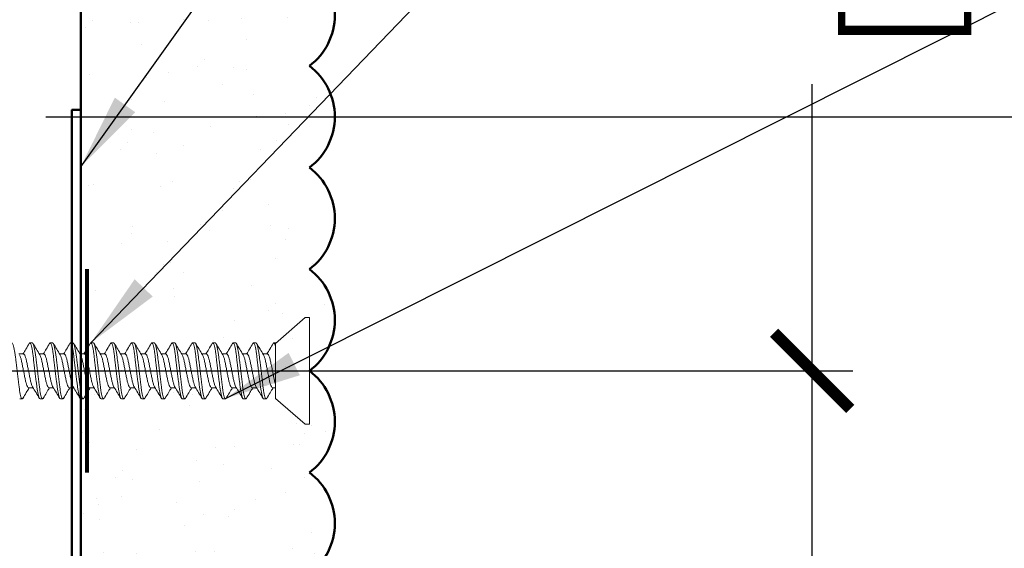
# Model space of a CAD drawing. Units: inches. Extents: x 2 to 154, y -25 to 35.
# Drawn here: x 11 to 13, y 19 to 20 of the extents above; entities that cross this region are included whole.
import ezdxf

# ---------------------------------------------------------------- set-up
doc = ezdxf.new("R2010")
doc.units = ezdxf.units.IN
doc.header["$MEASUREMENT"] = 0
for name, color, linetype, lineweight in [('A-ACRY CHANNEL', 130, 'Continuous', 35), ('A-ACRYTEC PANEL', 80, 'Continuous', 50), ('A-DIMM', 150, 'Continuous', 9), ('A-FRAMING', 220, 'Continuous', 9), ('A-SCREW', 251, 'Continuous', 0)]:
    doc.layers.add(name, color=color, linetype=linetype, lineweight=lineweight)
doc.layers.add('A-NOTES', color=40, linetype='Continuous')
doc.styles.get("Standard").update_dxf_attribs({"font": 'arial.ttf'})
doc.dimstyles.get("Standard").update_dxf_attribs({"dimtxt": 0.25, "dimasz": 0.1875, "dimexe": 0.1, "dimexo": 0.0625, "dimgap": 0.02, "dimtad": 0, "dimdec": 0, "dimlfac": 25.4, "dimzin": 0, "dimdsep": 46, "dimtxsty": 'Standard', "dimblk": 'ARCHTICK', "dimcen": 0.09, "dimadec": 0, "dimazin": 0, "dimtfac": 1, "dimtdec": 4, "dimtofl": 0, "dimtmove": 0, "dimatfit": 3, "dimfxl": 1, "dimtolj": 1, "dimtzin": 0, "dimarcsym": 0})

# ---------------------------------------------------------------- blocks, each defined once
blk = doc.blocks.new('A$C3584')
at = {"layer": 'A-SCREW', "color": 252, "lineweight": 0}
for p, q in [((0.01, 0.262), (0, 0.262)), ((0, 0.131), (0, 0.262)), ((0.083, 0.1985), (0.01, 0.262)), ((0.083, 0.1985), (0.083, 0.0779)), ((0.1063, 0.2), (0.1048, 0.1984)), ((0.1063, 0.2), (0.1125, 0.2)), ((0.1563, 0.2), (0.1547, 0.1983)), ((0.1563, 0.2), (0.1625, 0.2)), ((0.2063, 0.2), (0.2048, 0.1983)), ((0.2063, 0.2), (0.2125, 0.2)), ((0.2563, 0.2), (0.2548, 0.1983)), ((0.2563, 0.2), (0.2625, 0.2)), ((0.3063, 0.2), (0.3049, 0.1984)), ((0.3063, 0.2), (0.3125, 0.2)), ((0.3563, 0.2), (0.3547, 0.1983)), ((0.3563, 0.2), (0.3625, 0.2)), ((0.4063, 0.2), (0.4048, 0.1983)), ((0.4063, 0.2), (0.4125, 0.2)), ((0.4563, 0.2), (0.4547, 0.1983)), ((0.4563, 0.2), (0.4625, 0.2)), ((0.5063, 0.2), (0.5049, 0.1984)), ((0.5063, 0.2), (0.5125, 0.2)), ((0.5563, 0.2), (0.5549, 0.1984)), ((0.5563, 0.2), (0.5625, 0.2)), ((0.6063, 0.2), (0.6047, 0.1983)), ((0.6063, 0.2), (0.6125, 0.2)), ((0.6563, 0.2), (0.6548, 0.1983)), ((0.6563, 0.2), (0.6625, 0.2)), ((0.7063, 0.2), (0.7047, 0.1983)), ((0.7063, 0.2), (0.7125, 0.2)), ((0.0905, 0.1727), (0.083, 0.1727)), ((0.1405, 0.1727), (0.1294, 0.1727)), ((0.1905, 0.1727), (0.1795, 0.1727)), ((0.2405, 0.1727), (0.2295, 0.1727)), ((0.2905, 0.1727), (0.2795, 0.1727)), ((0.3405, 0.1727), (0.3295, 0.1727)), ((0.3905, 0.1727), (0.3795, 0.1727)), ((0.4405, 0.1727), (0.4294, 0.1727)), ((0.4905, 0.1727), (0.4795, 0.1727)), ((0.5405, 0.1727), (0.5295, 0.1727)), ((0.5905, 0.1727), (0.5795, 0.1727)), ((0.6405, 0.1727), (0.6295, 0.1727)), ((0.6905, 0.1727), (0.6795, 0.1727)), ((0, 0), (0, 0.131)), ((0.083, 0.062), (0.083, 0.0727)), ((0.1033, 0.0893), (0.1143, 0.0893)), ((0.1533, 0.0893), (0.1643, 0.0893)), ((0.2033, 0.0893), (0.2143, 0.0893)), ((0.2533, 0.0893), (0.2643, 0.0893)), ((0.3032, 0.0893), (0.3143, 0.0893)), ((0.3532, 0.0893), (0.3643, 0.0893)), ((0.4032, 0.0893), (0.4143, 0.0893)), ((0.4533, 0.0893), (0.4643, 0.0893)), ((0.5033, 0.0893), (0.5143, 0.0893)), ((0.5533, 0.0893), (0.5643, 0.0893)), ((0.6033, 0.0893), (0.6143, 0.0893)), ((0.6533, 0.0893), (0.6643, 0.0893)), ((0.7033, 0.0893), (0.7143, 0.0893)), ((0.01, 0), (0.083, 0.0635)), ((0.0875, 0.062), (0.083, 0.062)), ((0.089, 0.0637), (0.0875, 0.062)), ((0.1375, 0.062), (0.1313, 0.062)), ((0.1389, 0.0636), (0.1375, 0.062)), ((0.1875, 0.062), (0.1813, 0.062)), ((0.1889, 0.0636), (0.1875, 0.062)), ((0.2375, 0.062), (0.2313, 0.062)), ((0.239, 0.0637), (0.2375, 0.062)), ((0.2875, 0.062), (0.2813, 0.062)), ((0.289, 0.0637), (0.2875, 0.062)), ((0.3375, 0.062), (0.3313, 0.062)), ((0.339, 0.0637), (0.3375, 0.062)), ((0.3875, 0.062), (0.3813, 0.062)), ((0.389, 0.0637), (0.3875, 0.062)), ((0.4375, 0.062), (0.4313, 0.062)), ((0.4389, 0.0636), (0.4375, 0.062)), ((0.4875, 0.062), (0.4813, 0.062)), ((0.4889, 0.0636), (0.4875, 0.062)), ((0.5375, 0.062), (0.5313, 0.062)), ((0.539, 0.0637), (0.5375, 0.062)), ((0.5875, 0.062), (0.5813, 0.062)), ((0.589, 0.0637), (0.5875, 0.062)), ((0.6375, 0.062), (0.6313, 0.062)), ((0.639, 0.0637), (0.6375, 0.062)), ((0.6875, 0.062), (0.6813, 0.062)), ((0.689, 0.0637), (0.6875, 0.062)), ((0, 0), (0.01, 0))]:
    blk.add_line(p, q, dxfattribs=at)
for points, knots in [([(0.1049, 0.1988), (0.1021, 0.1941), (0.0969, 0.1854), (0.0917, 0.1767), (0.0893, 0.1727)], [0, 0, 0, 0, 0.537499, 1, 1, 1, 1]), ([(0.1313, 0.062), (0.1303, 0.062), (0.1293, 0.0637), (0.1271, 0.0707), (0.1259, 0.076), (0.1244, 0.0857), (0.1239, 0.0892), (0.1229, 0.0965), (0.1225, 0.1002), (0.121, 0.1125), (0.1199, 0.1218), (0.1176, 0.1402), (0.1165, 0.1495), (0.115, 0.1618), (0.1146, 0.1655), (0.1136, 0.1728), (0.1131, 0.1763), (0.1116, 0.186), (0.1104, 0.1913), (0.1082, 0.1983), (0.1072, 0.2), (0.1063, 0.2)], [0, 0, 0, 0, 0.125, 0.125, 0.25, 0.25, 0.3125, 0.3125, 0.375, 0.375, 0.5, 0.5, 0.625, 0.625, 0.6875, 0.6875, 0.75, 0.75, 0.875, 0.875, 1, 1, 1, 1]), ([(0.1375, 0.062), (0.1366, 0.062), (0.1355, 0.0637), (0.1333, 0.0707), (0.1322, 0.076), (0.1306, 0.0857), (0.1301, 0.0892), (0.1292, 0.0965), (0.1287, 0.1002), (0.1272, 0.1125), (0.1261, 0.1218), (0.1239, 0.1402), (0.1228, 0.1495), (0.1213, 0.1618), (0.1208, 0.1655), (0.1199, 0.1728), (0.1194, 0.1763), (0.1178, 0.186), (0.1167, 0.1913), (0.1145, 0.1983), (0.1134, 0.2), (0.1125, 0.2)], [0, 0, 0, 0, 0.125, 0.125, 0.25, 0.25, 0.3125, 0.3125, 0.375, 0.375, 0.5, 0.5, 0.625, 0.625, 0.6875, 0.6875, 0.75, 0.75, 0.875, 0.875, 1, 1, 1, 1]), ([(0.1305, 0.1709), (0.1278, 0.1755), (0.1222, 0.1848), (0.1167, 0.1941), (0.1139, 0.1988)], [0, 0, 0, 0, 0.498015, 1, 1, 1, 1]), ([(0.1548, 0.1987), (0.152, 0.194), (0.1469, 0.1853), (0.1417, 0.1766), (0.1393, 0.1727)], [0, 0, 0, 0, 0.545721, 1, 1, 1, 1]), ([(0.1813, 0.062), (0.1803, 0.062), (0.1793, 0.0637), (0.1771, 0.0707), (0.1759, 0.076), (0.1744, 0.0857), (0.1739, 0.0892), (0.1729, 0.0965), (0.1725, 0.1002), (0.171, 0.1125), (0.1699, 0.1218), (0.1676, 0.1402), (0.1665, 0.1495), (0.165, 0.1618), (0.1646, 0.1655), (0.1636, 0.1728), (0.1631, 0.1763), (0.1616, 0.186), (0.1604, 0.1913), (0.1582, 0.1983), (0.1572, 0.2), (0.1563, 0.2)], [0, 0, 0, 0, 0.125, 0.125, 0.25, 0.25, 0.3125, 0.3125, 0.375, 0.375, 0.5, 0.5, 0.625, 0.625, 0.6875, 0.6875, 0.75, 0.75, 0.875, 0.875, 1, 1, 1, 1]), ([(0.1875, 0.062), (0.1866, 0.062), (0.1855, 0.0637), (0.1833, 0.0707), (0.1822, 0.076), (0.1806, 0.0857), (0.1801, 0.0892), (0.1792, 0.0965), (0.1787, 0.1002), (0.1772, 0.1125), (0.1761, 0.1218), (0.1739, 0.1402), (0.1728, 0.1495), (0.1713, 0.1618), (0.1708, 0.1655), (0.1699, 0.1728), (0.1694, 0.1763), (0.1678, 0.186), (0.1667, 0.1913), (0.1645, 0.1983), (0.1634, 0.2), (0.1625, 0.2)], [0, 0, 0, 0, 0.125, 0.125, 0.25, 0.25, 0.3125, 0.3125, 0.375, 0.375, 0.5, 0.5, 0.625, 0.625, 0.6875, 0.6875, 0.75, 0.75, 0.875, 0.875, 1, 1, 1, 1]), ([(0.1806, 0.1708), (0.1778, 0.1754), (0.1722, 0.1848), (0.1666, 0.1942), (0.1638, 0.1989)], [0, 0, 0, 0, 0.497213, 1, 1, 1, 1]), ([(0.2048, 0.1987), (0.202, 0.194), (0.1969, 0.1853), (0.1917, 0.1767), (0.1893, 0.1727)], [0, 0, 0, 0, 0.541764, 1, 1, 1, 1]), ([(0.2313, 0.062), (0.2303, 0.062), (0.2293, 0.0637), (0.2271, 0.0707), (0.2259, 0.076), (0.2244, 0.0857), (0.2239, 0.0892), (0.2229, 0.0965), (0.2225, 0.1002), (0.221, 0.1125), (0.2199, 0.1218), (0.2176, 0.1402), (0.2165, 0.1495), (0.215, 0.1618), (0.2146, 0.1655), (0.2136, 0.1728), (0.2131, 0.1763), (0.2116, 0.186), (0.2104, 0.1913), (0.2082, 0.1983), (0.2072, 0.2), (0.2063, 0.2)], [0, 0, 0, 0, 0.125, 0.125, 0.25, 0.25, 0.3125, 0.3125, 0.375, 0.375, 0.5, 0.5, 0.625, 0.625, 0.6875, 0.6875, 0.75, 0.75, 0.875, 0.875, 1, 1, 1, 1]), ([(0.2375, 0.062), (0.2366, 0.062), (0.2355, 0.0637), (0.2333, 0.0707), (0.2322, 0.076), (0.2306, 0.0857), (0.2301, 0.0892), (0.2292, 0.0965), (0.2287, 0.1002), (0.2272, 0.1125), (0.2261, 0.1218), (0.2239, 0.1402), (0.2228, 0.1495), (0.2213, 0.1618), (0.2208, 0.1655), (0.2199, 0.1728), (0.2194, 0.1763), (0.2178, 0.186), (0.2167, 0.1913), (0.2145, 0.1983), (0.2134, 0.2), (0.2125, 0.2)], [0, 0, 0, 0, 0.125, 0.125, 0.25, 0.25, 0.3125, 0.3125, 0.375, 0.375, 0.5, 0.5, 0.625, 0.625, 0.6875, 0.6875, 0.75, 0.75, 0.875, 0.875, 1, 1, 1, 1]), ([(0.2308, 0.1705), (0.2279, 0.1752), (0.2223, 0.1846), (0.2167, 0.1941), (0.2139, 0.1989)], [0, 0, 0, 0, 0.496719, 1, 1, 1, 1]), ([(0.2548, 0.1988), (0.252, 0.194), (0.2469, 0.1853), (0.2417, 0.1767), (0.2393, 0.1727)], [0, 0, 0, 0, 0.5457968, 1, 1, 1, 1]), ([(0.2813, 0.062), (0.2803, 0.062), (0.2793, 0.0637), (0.2771, 0.0707), (0.2759, 0.076), (0.2744, 0.0857), (0.2739, 0.0892), (0.2729, 0.0965), (0.2725, 0.1002), (0.271, 0.1125), (0.2699, 0.1218), (0.2676, 0.1402), (0.2665, 0.1495), (0.265, 0.1618), (0.2646, 0.1655), (0.2636, 0.1728), (0.2631, 0.1763), (0.2616, 0.186), (0.2604, 0.1913), (0.2582, 0.1983), (0.2572, 0.2), (0.2563, 0.2)], [0, 0, 0, 0, 0.125, 0.125, 0.25, 0.25, 0.3125, 0.3125, 0.375, 0.375, 0.5, 0.5, 0.625, 0.625, 0.6875, 0.6875, 0.75, 0.75, 0.875, 0.875, 1, 1, 1, 1]), ([(0.2875, 0.062), (0.2866, 0.062), (0.2855, 0.0637), (0.2833, 0.0707), (0.2822, 0.076), (0.2806, 0.0857), (0.2801, 0.0892), (0.2792, 0.0965), (0.2787, 0.1002), (0.2772, 0.1125), (0.2761, 0.1218), (0.2739, 0.1402), (0.2728, 0.1495), (0.2713, 0.1618), (0.2708, 0.1655), (0.2699, 0.1728), (0.2694, 0.1763), (0.2678, 0.186), (0.2667, 0.1913), (0.2645, 0.1983), (0.2634, 0.2), (0.2625, 0.2)], [0, 0, 0, 0, 0.125, 0.125, 0.25, 0.25, 0.3125, 0.3125, 0.375, 0.375, 0.5, 0.5, 0.625, 0.625, 0.6875, 0.6875, 0.75, 0.75, 0.875, 0.875, 1, 1, 1, 1]), ([(0.2807, 0.1706), (0.2779, 0.1752), (0.2723, 0.1846), (0.2668, 0.194), (0.264, 0.1987)], [0, 0, 0, 0, 0.497406, 1, 1, 1, 1]), ([(0.3049, 0.1989), (0.3021, 0.1942), (0.297, 0.1855), (0.2917, 0.1767), (0.2893, 0.1727)], [0, 0, 0, 0, 0.539836, 1, 1, 1, 1]), ([(0.3313, 0.062), (0.3303, 0.062), (0.3293, 0.0637), (0.3271, 0.0707), (0.3259, 0.076), (0.3244, 0.0857), (0.3239, 0.0892), (0.3229, 0.0965), (0.3225, 0.1002), (0.321, 0.1125), (0.3199, 0.1218), (0.3176, 0.1402), (0.3165, 0.1495), (0.315, 0.1618), (0.3146, 0.1655), (0.3136, 0.1728), (0.3131, 0.1763), (0.3116, 0.186), (0.3104, 0.1913), (0.3082, 0.1983), (0.3072, 0.2), (0.3063, 0.2)], [0, 0, 0, 0, 0.125, 0.125, 0.25, 0.25, 0.3125, 0.3125, 0.375, 0.375, 0.5, 0.5, 0.625, 0.625, 0.6875, 0.6875, 0.75, 0.75, 0.875, 0.875, 1, 1, 1, 1]), ([(0.3375, 0.062), (0.3366, 0.062), (0.3355, 0.0637), (0.3333, 0.0707), (0.3322, 0.076), (0.3306, 0.0857), (0.3301, 0.0892), (0.3292, 0.0965), (0.3287, 0.1002), (0.3272, 0.1125), (0.3261, 0.1218), (0.3239, 0.1402), (0.3228, 0.1495), (0.3213, 0.1618), (0.3208, 0.1655), (0.3199, 0.1728), (0.3194, 0.1763), (0.3178, 0.186), (0.3167, 0.1913), (0.3145, 0.1983), (0.3134, 0.2), (0.3125, 0.2)], [0, 0, 0, 0, 0.125, 0.125, 0.25, 0.25, 0.3125, 0.3125, 0.375, 0.375, 0.5, 0.5, 0.625, 0.625, 0.6875, 0.6875, 0.75, 0.75, 0.875, 0.875, 1, 1, 1, 1]), ([(0.3307, 0.1707), (0.3279, 0.1753), (0.3222, 0.1847), (0.3167, 0.1941), (0.3139, 0.1988)], [0, 0, 0, 0, 0.4974961, 1, 1, 1, 1]), ([(0.3548, 0.1987), (0.352, 0.194), (0.3469, 0.1853), (0.3417, 0.1767), (0.3393, 0.1727)], [0, 0, 0, 0, 0.538007, 1, 1, 1, 1]), ([(0.3813, 0.062), (0.3803, 0.062), (0.3793, 0.0637), (0.3771, 0.0707), (0.3759, 0.076), (0.3744, 0.0857), (0.3739, 0.0892), (0.3729, 0.0965), (0.3725, 0.1002), (0.371, 0.1125), (0.3699, 0.1218), (0.3676, 0.1402), (0.3665, 0.1495), (0.365, 0.1618), (0.3646, 0.1655), (0.3636, 0.1728), (0.3631, 0.1763), (0.3616, 0.186), (0.3604, 0.1913), (0.3582, 0.1983), (0.3572, 0.2), (0.3563, 0.2)], [0, 0, 0, 0, 0.125, 0.125, 0.25, 0.25, 0.3125, 0.3125, 0.375, 0.375, 0.5, 0.5, 0.625, 0.625, 0.6875, 0.6875, 0.75, 0.75, 0.875, 0.875, 1, 1, 1, 1]), ([(0.3875, 0.062), (0.3866, 0.062), (0.3855, 0.0637), (0.3833, 0.0707), (0.3822, 0.076), (0.3806, 0.0857), (0.3801, 0.0892), (0.3792, 0.0965), (0.3787, 0.1002), (0.3772, 0.1125), (0.3761, 0.1218), (0.3739, 0.1402), (0.3728, 0.1495), (0.3713, 0.1618), (0.3708, 0.1655), (0.3699, 0.1728), (0.3694, 0.1763), (0.3678, 0.186), (0.3667, 0.1913), (0.3645, 0.1983), (0.3634, 0.2), (0.3625, 0.2)], [0, 0, 0, 0, 0.125, 0.125, 0.25, 0.25, 0.3125, 0.3125, 0.375, 0.375, 0.5, 0.5, 0.625, 0.625, 0.6875, 0.6875, 0.75, 0.75, 0.875, 0.875, 1, 1, 1, 1]), ([(0.3808, 0.1705), (0.378, 0.1752), (0.3723, 0.1845), (0.3668, 0.194), (0.364, 0.1987)], [0, 0, 0, 0, 0.497168, 1, 1, 1, 1]), ([(0.4048, 0.1988), (0.402, 0.194), (0.3969, 0.1853), (0.3917, 0.1767), (0.3893, 0.1727)], [0, 0, 0, 0, 0.543975, 1, 1, 1, 1]), ([(0.4313, 0.062), (0.4303, 0.062), (0.4293, 0.0637), (0.4271, 0.0707), (0.4259, 0.076), (0.4244, 0.0857), (0.4239, 0.0892), (0.4229, 0.0965), (0.4225, 0.1002), (0.421, 0.1125), (0.4199, 0.1218), (0.4176, 0.1402), (0.4165, 0.1495), (0.415, 0.1618), (0.4146, 0.1655), (0.4136, 0.1728), (0.4131, 0.1763), (0.4116, 0.186), (0.4104, 0.1913), (0.4082, 0.1983), (0.4072, 0.2), (0.4063, 0.2)], [0, 0, 0, 0, 0.125, 0.125, 0.25, 0.25, 0.3125, 0.3125, 0.375, 0.375, 0.5, 0.5, 0.625, 0.625, 0.6875, 0.6875, 0.75, 0.75, 0.875, 0.875, 1, 1, 1, 1]), ([(0.4375, 0.062), (0.4366, 0.062), (0.4355, 0.0637), (0.4333, 0.0707), (0.4322, 0.076), (0.4306, 0.0857), (0.4301, 0.0892), (0.4292, 0.0965), (0.4287, 0.1002), (0.4272, 0.1125), (0.4261, 0.1218), (0.4239, 0.1402), (0.4228, 0.1495), (0.4213, 0.1618), (0.4208, 0.1655), (0.4199, 0.1728), (0.4194, 0.1763), (0.4178, 0.186), (0.4167, 0.1913), (0.4145, 0.1983), (0.4134, 0.2), (0.4125, 0.2)], [0, 0, 0, 0, 0.125, 0.125, 0.25, 0.25, 0.3125, 0.3125, 0.375, 0.375, 0.5, 0.5, 0.625, 0.625, 0.6875, 0.6875, 0.75, 0.75, 0.875, 0.875, 1, 1, 1, 1]), ([(0.4305, 0.1709), (0.4278, 0.1755), (0.4222, 0.1847), (0.4167, 0.194), (0.414, 0.1987)], [0, 0, 0, 0, 0.498148, 1, 1, 1, 1]), ([(0.4548, 0.1987), (0.452, 0.194), (0.4469, 0.1853), (0.4417, 0.1767), (0.4393, 0.1727)], [0, 0, 0, 0, 0.543839, 1, 1, 1, 1]), ([(0.4813, 0.062), (0.4803, 0.062), (0.4793, 0.0637), (0.4771, 0.0707), (0.4759, 0.076), (0.4744, 0.0857), (0.4739, 0.0892), (0.4729, 0.0965), (0.4725, 0.1002), (0.471, 0.1125), (0.4699, 0.1218), (0.4676, 0.1402), (0.4665, 0.1495), (0.465, 0.1618), (0.4646, 0.1655), (0.4636, 0.1728), (0.4631, 0.1763), (0.4616, 0.186), (0.4604, 0.1913), (0.4582, 0.1983), (0.4572, 0.2), (0.4563, 0.2)], [0, 0, 0, 0, 0.125, 0.125, 0.25, 0.25, 0.3125, 0.3125, 0.375, 0.375, 0.5, 0.5, 0.625, 0.625, 0.6875, 0.6875, 0.75, 0.75, 0.875, 0.875, 1, 1, 1, 1]), ([(0.4875, 0.062), (0.4866, 0.062), (0.4855, 0.0637), (0.4833, 0.0707), (0.4822, 0.076), (0.4806, 0.0857), (0.4801, 0.0892), (0.4792, 0.0965), (0.4787, 0.1002), (0.4772, 0.1125), (0.4761, 0.1218), (0.4739, 0.1402), (0.4728, 0.1495), (0.4713, 0.1618), (0.4708, 0.1655), (0.4699, 0.1728), (0.4694, 0.1763), (0.4678, 0.186), (0.4667, 0.1913), (0.4645, 0.1983), (0.4634, 0.2), (0.4625, 0.2)], [0, 0, 0, 0, 0.125, 0.125, 0.25, 0.25, 0.3125, 0.3125, 0.375, 0.375, 0.5, 0.5, 0.625, 0.625, 0.6875, 0.6875, 0.75, 0.75, 0.875, 0.875, 1, 1, 1, 1]), ([(0.4806, 0.1708), (0.4778, 0.1755), (0.4721, 0.1848), (0.4666, 0.1942), (0.4638, 0.1989)], [0, 0, 0, 0, 0.497346, 1, 1, 1, 1]), ([(0.5049, 0.1989), (0.5021, 0.1941), (0.497, 0.1854), (0.4917, 0.1767), (0.4893, 0.1727)], [0, 0, 0, 0, 0.5441284, 1, 1, 1, 1]), ([(0.5313, 0.062), (0.5303, 0.062), (0.5293, 0.0637), (0.5271, 0.0707), (0.5259, 0.076), (0.5244, 0.0857), (0.5239, 0.0892), (0.5229, 0.0965), (0.5225, 0.1002), (0.521, 0.1125), (0.5199, 0.1218), (0.5176, 0.1402), (0.5165, 0.1495), (0.515, 0.1618), (0.5146, 0.1655), (0.5136, 0.1728), (0.5131, 0.1763), (0.5116, 0.186), (0.5104, 0.1913), (0.5082, 0.1983), (0.5072, 0.2), (0.5063, 0.2)], [0, 0, 0, 0, 0.125, 0.125, 0.25, 0.25, 0.3125, 0.3125, 0.375, 0.375, 0.5, 0.5, 0.625, 0.625, 0.6875, 0.6875, 0.75, 0.75, 0.875, 0.875, 1, 1, 1, 1]), ([(0.5375, 0.062), (0.5366, 0.062), (0.5355, 0.0637), (0.5333, 0.0707), (0.5322, 0.076), (0.5306, 0.0857), (0.5301, 0.0892), (0.5292, 0.0965), (0.5287, 0.1002), (0.5272, 0.1125), (0.5261, 0.1218), (0.5239, 0.1402), (0.5228, 0.1495), (0.5213, 0.1618), (0.5208, 0.1655), (0.5199, 0.1728), (0.5194, 0.1763), (0.5178, 0.186), (0.5167, 0.1913), (0.5145, 0.1983), (0.5134, 0.2), (0.5125, 0.2)], [0, 0, 0, 0, 0.125, 0.125, 0.25, 0.25, 0.3125, 0.3125, 0.375, 0.375, 0.5, 0.5, 0.625, 0.625, 0.6875, 0.6875, 0.75, 0.75, 0.875, 0.875, 1, 1, 1, 1]), ([(0.5308, 0.1706), (0.5279, 0.1753), (0.5222, 0.1847), (0.5167, 0.1941), (0.5139, 0.1989)], [0, 0, 0, 0, 0.496759, 1, 1, 1, 1]), ([(0.5549, 0.1989), (0.5521, 0.1942), (0.547, 0.1854), (0.5417, 0.1767), (0.5393, 0.1727)], [0, 0, 0, 0, 0.537873, 1, 1, 1, 1]), ([(0.5813, 0.062), (0.5803, 0.062), (0.5793, 0.0637), (0.5771, 0.0707), (0.5759, 0.076), (0.5744, 0.0857), (0.5739, 0.0892), (0.5729, 0.0965), (0.5725, 0.1002), (0.571, 0.1125), (0.5699, 0.1218), (0.5676, 0.1402), (0.5665, 0.1495), (0.565, 0.1618), (0.5646, 0.1655), (0.5636, 0.1728), (0.5631, 0.1763), (0.5616, 0.186), (0.5604, 0.1913), (0.5582, 0.1983), (0.5572, 0.2), (0.5563, 0.2)], [0, 0, 0, 0, 0.125, 0.125, 0.25, 0.25, 0.3125, 0.3125, 0.375, 0.375, 0.5, 0.5, 0.625, 0.625, 0.6875, 0.6875, 0.75, 0.75, 0.875, 0.875, 1, 1, 1, 1]), ([(0.5875, 0.062), (0.5866, 0.062), (0.5855, 0.0637), (0.5833, 0.0707), (0.5822, 0.076), (0.5806, 0.0857), (0.5801, 0.0892), (0.5792, 0.0965), (0.5787, 0.1002), (0.5772, 0.1125), (0.5761, 0.1218), (0.5739, 0.1402), (0.5728, 0.1495), (0.5713, 0.1618), (0.5708, 0.1655), (0.5699, 0.1728), (0.5694, 0.1763), (0.5678, 0.186), (0.5667, 0.1913), (0.5645, 0.1983), (0.5634, 0.2), (0.5625, 0.2)], [0, 0, 0, 0, 0.125, 0.125, 0.25, 0.25, 0.3125, 0.3125, 0.375, 0.375, 0.5, 0.5, 0.625, 0.625, 0.6875, 0.6875, 0.75, 0.75, 0.875, 0.875, 1, 1, 1, 1]), ([(0.5808, 0.1706), (0.578, 0.1752), (0.5723, 0.1845), (0.5668, 0.194), (0.564, 0.1987)], [0, 0, 0, 0, 0.497348, 1, 1, 1, 1]), ([(0.6048, 0.1987), (0.602, 0.1939), (0.5969, 0.1853), (0.5917, 0.1766), (0.5893, 0.1727)], [0, 0, 0, 0, 0.5457301, 1, 1, 1, 1]), ([(0.6313, 0.062), (0.6303, 0.062), (0.6293, 0.0637), (0.6271, 0.0707), (0.6259, 0.076), (0.6244, 0.0857), (0.6239, 0.0892), (0.6229, 0.0965), (0.6225, 0.1002), (0.621, 0.1125), (0.6199, 0.1218), (0.6176, 0.1402), (0.6165, 0.1495), (0.615, 0.1618), (0.6146, 0.1655), (0.6136, 0.1728), (0.6131, 0.1763), (0.6116, 0.186), (0.6104, 0.1913), (0.6082, 0.1983), (0.6072, 0.2), (0.6063, 0.2)], [0, 0, 0, 0, 0.125, 0.125, 0.25, 0.25, 0.3125, 0.3125, 0.375, 0.375, 0.5, 0.5, 0.625, 0.625, 0.6875, 0.6875, 0.75, 0.75, 0.875, 0.875, 1, 1, 1, 1]), ([(0.6375, 0.062), (0.6366, 0.062), (0.6355, 0.0637), (0.6333, 0.0707), (0.6322, 0.076), (0.6306, 0.0857), (0.6301, 0.0892), (0.6292, 0.0965), (0.6287, 0.1002), (0.6272, 0.1125), (0.6261, 0.1218), (0.6239, 0.1402), (0.6228, 0.1495), (0.6213, 0.1618), (0.6208, 0.1655), (0.6199, 0.1728), (0.6194, 0.1763), (0.6178, 0.186), (0.6167, 0.1913), (0.6145, 0.1983), (0.6134, 0.2), (0.6125, 0.2)], [0, 0, 0, 0, 0.125, 0.125, 0.25, 0.25, 0.3125, 0.3125, 0.375, 0.375, 0.5, 0.5, 0.625, 0.625, 0.6875, 0.6875, 0.75, 0.75, 0.875, 0.875, 1, 1, 1, 1]), ([(0.6307, 0.1707), (0.6279, 0.1753), (0.6222, 0.1847), (0.6167, 0.194), (0.6139, 0.1988)], [0, 0, 0, 0, 0.497587, 1, 1, 1, 1]), ([(0.6548, 0.1988), (0.652, 0.194), (0.6469, 0.1853), (0.6417, 0.1767), (0.6393, 0.1727)], [0, 0, 0, 0, 0.541431, 1, 1, 1, 1]), ([(0.6813, 0.062), (0.6803, 0.062), (0.6793, 0.0637), (0.6771, 0.0707), (0.6759, 0.076), (0.6744, 0.0857), (0.6739, 0.0892), (0.6729, 0.0965), (0.6725, 0.1002), (0.671, 0.1125), (0.6699, 0.1218), (0.6676, 0.1402), (0.6665, 0.1495), (0.665, 0.1618), (0.6646, 0.1655), (0.6636, 0.1728), (0.6631, 0.1763), (0.6616, 0.186), (0.6604, 0.1913), (0.6582, 0.1983), (0.6572, 0.2), (0.6563, 0.2)], [0, 0, 0, 0, 0.125, 0.125, 0.25, 0.25, 0.3125, 0.3125, 0.375, 0.375, 0.5, 0.5, 0.625, 0.625, 0.6875, 0.6875, 0.75, 0.75, 0.875, 0.875, 1, 1, 1, 1]), ([(0.6875, 0.062), (0.6866, 0.062), (0.6855, 0.0637), (0.6833, 0.0707), (0.6822, 0.076), (0.6806, 0.0857), (0.6801, 0.0892), (0.6792, 0.0965), (0.6787, 0.1002), (0.6772, 0.1125), (0.6761, 0.1218), (0.6739, 0.1402), (0.6728, 0.1495), (0.6713, 0.1618), (0.6708, 0.1655), (0.6699, 0.1728), (0.6694, 0.1763), (0.6678, 0.186), (0.6667, 0.1913), (0.6645, 0.1983), (0.6634, 0.2), (0.6625, 0.2)], [0, 0, 0, 0, 0.125, 0.125, 0.25, 0.25, 0.3125, 0.3125, 0.375, 0.375, 0.5, 0.5, 0.625, 0.625, 0.6875, 0.6875, 0.75, 0.75, 0.875, 0.875, 1, 1, 1, 1]), ([(0.6808, 0.1705), (0.678, 0.1752), (0.6723, 0.1845), (0.6668, 0.194), (0.664, 0.1987)], [0, 0, 0, 0, 0.497148, 1, 1, 1, 1]), ([(0.7048, 0.1987), (0.702, 0.194), (0.6969, 0.1853), (0.6917, 0.1766), (0.6893, 0.1727)], [0, 0, 0, 0, 0.545349, 1, 1, 1, 1]), ([(0.7313, 0.062), (0.7303, 0.062), (0.7293, 0.0637), (0.7271, 0.0707), (0.7259, 0.076), (0.7244, 0.0857), (0.7239, 0.0892), (0.7229, 0.0965), (0.7225, 0.1002), (0.721, 0.1125), (0.7199, 0.1218), (0.7176, 0.1402), (0.7165, 0.1495), (0.715, 0.1618), (0.7146, 0.1655), (0.7136, 0.1728), (0.7131, 0.1763), (0.7116, 0.186), (0.7104, 0.1913), (0.7082, 0.1983), (0.7072, 0.2), (0.7063, 0.2)], [0, 0, 0, 0, 0.125, 0.125, 0.25, 0.25, 0.3125, 0.3125, 0.375, 0.375, 0.5, 0.5, 0.625, 0.625, 0.6875, 0.6875, 0.75, 0.75, 0.875, 0.875, 1, 1, 1, 1]), ([(0.1132, 0.0913), (0.1126, 0.0923), (0.1112, 0.0946), (0.1091, 0.1012), (0.1072, 0.1099), (0.1052, 0.12), (0.103, 0.131), (0.1008, 0.142), (0.0988, 0.1521), (0.0969, 0.1608), (0.0947, 0.1675), (0.0925, 0.1719), (0.0911, 0.1725), (0.0905, 0.1727)], [0, 0, 0, 0, 0.079876, 0.173599, 0.263901, 0.354203, 0.447926, 0.541648, 0.63195, 0.722253, 0.815975, 0.909698, 1, 1, 1, 1]), ([(0.1305, 0.1708), (0.1311, 0.1697), (0.1325, 0.1674), (0.1346, 0.1608), (0.1366, 0.1521), (0.1385, 0.142), (0.1408, 0.131), (0.143, 0.12), (0.1449, 0.1099), (0.1469, 0.1012), (0.1491, 0.0945), (0.1513, 0.0901), (0.1526, 0.0895), (0.1533, 0.0893)], [0, 0, 0, 0, 0.081464, 0.175025, 0.265172, 0.355318, 0.448879, 0.54244, 0.632586, 0.722732, 0.816293, 0.909854, 1, 1, 1, 1]), ([(0.1631, 0.0915), (0.1625, 0.0925), (0.1612, 0.0947), (0.1591, 0.1012), (0.1572, 0.1099), (0.1552, 0.12), (0.153, 0.131), (0.1508, 0.142), (0.1488, 0.1521), (0.1469, 0.1608), (0.1447, 0.1675), (0.1425, 0.1719), (0.1411, 0.1725), (0.1405, 0.1727)], [0, 0, 0, 0, 0.074486, 0.168758, 0.259589, 0.35042, 0.444692, 0.538963, 0.629795, 0.720626, 0.814897, 0.909169, 1, 1, 1, 1]), ([(0.1806, 0.1707), (0.1812, 0.1696), (0.1825, 0.1674), (0.1846, 0.1608), (0.1866, 0.1521), (0.1885, 0.142), (0.1907, 0.131), (0.193, 0.12), (0.1949, 0.1099), (0.1969, 0.1012), (0.1991, 0.0945), (0.2013, 0.0901), (0.2026, 0.0895), (0.2033, 0.0893)], [0, 0, 0, 0, 0.0786009, 0.1724533, 0.2628807, 0.3533081, 0.4471606, 0.541013, 0.6314404, 0.7218677, 0.8157201, 0.9095728, 1, 1, 1, 1]), ([(0.213, 0.0916), (0.2125, 0.0926), (0.2112, 0.0948), (0.2091, 0.1012), (0.2072, 0.1099), (0.2052, 0.12), (0.203, 0.131), (0.2008, 0.142), (0.1988, 0.1521), (0.1969, 0.1608), (0.1947, 0.1675), (0.1925, 0.1719), (0.1911, 0.1725), (0.1905, 0.1727)], [0, 0, 0, 0, 0.073262, 0.167658, 0.25861, 0.349561, 0.443957, 0.538354, 0.629305, 0.720256, 0.814653, 0.909049, 1, 1, 1, 1]), ([(0.2307, 0.1703), (0.2313, 0.1694), (0.2326, 0.1672), (0.2346, 0.1607), (0.2366, 0.1521), (0.2385, 0.142), (0.2407, 0.131), (0.243, 0.12), (0.2449, 0.1099), (0.2469, 0.1012), (0.2491, 0.0945), (0.2513, 0.0901), (0.2526, 0.0895), (0.2533, 0.0893)], [0, 0, 0, 0, 0.072062, 0.166581, 0.25765, 0.348719, 0.443237, 0.537756, 0.628825, 0.719894, 0.814412, 0.908931, 1, 1, 1, 1]), ([(0.2631, 0.0915), (0.2625, 0.0925), (0.2612, 0.0947), (0.2591, 0.1012), (0.2572, 0.1099), (0.2552, 0.12), (0.253, 0.131), (0.2508, 0.142), (0.2488, 0.1521), (0.2469, 0.1608), (0.2447, 0.1675), (0.2425, 0.1719), (0.2411, 0.1725), (0.2405, 0.1727)], [0, 0, 0, 0, 0.074571, 0.168834, 0.259657, 0.35048, 0.444743, 0.539006, 0.629829, 0.720651, 0.814914, 0.909177, 1, 1, 1, 1]), ([(0.2807, 0.1704), (0.2813, 0.1694), (0.2826, 0.1672), (0.2846, 0.1607), (0.2866, 0.1521), (0.2885, 0.142), (0.2907, 0.131), (0.293, 0.12), (0.2949, 0.1099), (0.2969, 0.1012), (0.2991, 0.0945), (0.3013, 0.0901), (0.3026, 0.0895), (0.3032, 0.0893)], [0, 0, 0, 0, 0.073469, 0.167844, 0.258775, 0.349706, 0.444081, 0.538457, 0.629388, 0.720319, 0.814694, 0.909069, 1, 1, 1, 1]), ([(0.3132, 0.0912), (0.3126, 0.0923), (0.3112, 0.0946), (0.3091, 0.1012), (0.3072, 0.1099), (0.3052, 0.12), (0.303, 0.131), (0.3008, 0.142), (0.2988, 0.1521), (0.2969, 0.1608), (0.2947, 0.1675), (0.2925, 0.1719), (0.2911, 0.1725), (0.2905, 0.1727)], [0, 0, 0, 0, 0.081149, 0.174742, 0.264919, 0.355097, 0.44869, 0.542282, 0.63246, 0.722637, 0.81623, 0.909823, 1, 1, 1, 1]), ([(0.3306, 0.1706), (0.3312, 0.1696), (0.3325, 0.1673), (0.3346, 0.1608), (0.3366, 0.1521), (0.3385, 0.142), (0.3407, 0.131), (0.343, 0.12), (0.3449, 0.1099), (0.3469, 0.1012), (0.3491, 0.0945), (0.3513, 0.0901), (0.3526, 0.0895), (0.3532, 0.0893)], [0, 0, 0, 0, 0.076447, 0.170519, 0.261158, 0.351796, 0.445868, 0.53994, 0.630579, 0.721218, 0.81529, 0.909361, 1, 1, 1, 1]), ([(0.363, 0.0917), (0.3624, 0.0926), (0.3612, 0.0948), (0.3591, 0.1013), (0.3572, 0.1099), (0.3552, 0.12), (0.353, 0.131), (0.3508, 0.142), (0.3488, 0.1521), (0.3469, 0.1608), (0.3447, 0.1675), (0.3425, 0.1719), (0.3411, 0.1725), (0.3405, 0.1727)], [0, 0, 0, 0, 0.0715524, 0.1661228, 0.2572419, 0.3483609, 0.4429315, 0.5375019, 0.628621, 0.71974, 0.8143105, 0.908881, 1, 1, 1, 1]), ([(0.3808, 0.1703), (0.3813, 0.1694), (0.3826, 0.1672), (0.3846, 0.1607), (0.3866, 0.1521), (0.3885, 0.142), (0.3907, 0.131), (0.393, 0.12), (0.3949, 0.1099), (0.3969, 0.1012), (0.3991, 0.0945), (0.4013, 0.0901), (0.4026, 0.0895), (0.4032, 0.0893)], [0, 0, 0, 0, 0.071591, 0.166157, 0.257273, 0.348388, 0.442954, 0.537521, 0.628636, 0.719752, 0.814318, 0.908885, 1, 1, 1, 1]), ([(0.4131, 0.0914), (0.4125, 0.0924), (0.4112, 0.0947), (0.4091, 0.1012), (0.4072, 0.1099), (0.4052, 0.12), (0.403, 0.131), (0.4008, 0.142), (0.3988, 0.1521), (0.3969, 0.1608), (0.3947, 0.1675), (0.3925, 0.1719), (0.3911, 0.1725), (0.3905, 0.1727)], [0, 0, 0, 0, 0.076543, 0.170605, 0.261234, 0.351863, 0.445926, 0.539988, 0.630617, 0.721246, 0.815308, 0.909371, 1, 1, 1, 1]), ([(0.4305, 0.1708), (0.4311, 0.1697), (0.4325, 0.1674), (0.4346, 0.1608), (0.4366, 0.1521), (0.4385, 0.142), (0.4407, 0.131), (0.443, 0.12), (0.4449, 0.1099), (0.4469, 0.1012), (0.4491, 0.0945), (0.4513, 0.0901), (0.4526, 0.0895), (0.4533, 0.0893)], [0, 0, 0, 0, 0.081225, 0.174811, 0.26498, 0.35515, 0.448735, 0.54232, 0.63249, 0.72266, 0.816245, 0.90983, 1, 1, 1, 1]), ([(0.463, 0.0917), (0.4624, 0.0926), (0.4612, 0.0948), (0.4591, 0.1013), (0.4572, 0.1099), (0.4552, 0.12), (0.453, 0.131), (0.4508, 0.142), (0.4488, 0.1521), (0.4469, 0.1608), (0.4447, 0.1675), (0.4425, 0.1719), (0.4411, 0.1725), (0.4405, 0.1727)], [0, 0, 0, 0, 0.071831, 0.166373, 0.257465, 0.348557, 0.443099, 0.537641, 0.628733, 0.719824, 0.814366, 0.908908, 1, 1, 1, 1]), ([(0.4806, 0.1707), (0.4812, 0.1697), (0.4825, 0.1674), (0.4846, 0.1608), (0.4866, 0.1521), (0.4885, 0.142), (0.4907, 0.131), (0.493, 0.12), (0.4949, 0.1099), (0.4969, 0.1012), (0.4991, 0.0945), (0.5013, 0.0901), (0.5026, 0.0895), (0.5033, 0.0893)], [0, 0, 0, 0, 0.079529, 0.173287, 0.263623, 0.35396, 0.447717, 0.541475, 0.631812, 0.722148, 0.815906, 0.909664, 1, 1, 1, 1]), ([(0.5132, 0.0914), (0.5126, 0.0924), (0.5112, 0.0947), (0.5091, 0.1012), (0.5072, 0.1099), (0.5052, 0.12), (0.503, 0.131), (0.5008, 0.142), (0.4988, 0.1521), (0.4969, 0.1608), (0.4947, 0.1675), (0.4925, 0.1719), (0.4911, 0.1725), (0.4905, 0.1727)], [0, 0, 0, 0, 0.078125, 0.172026, 0.2625, 0.352974, 0.446875, 0.540776, 0.63125, 0.721724, 0.815625, 0.909526, 1, 1, 1, 1]), ([(0.5307, 0.1704), (0.5313, 0.1694), (0.5326, 0.1672), (0.5346, 0.1607), (0.5366, 0.1521), (0.5385, 0.142), (0.5407, 0.131), (0.543, 0.12), (0.5449, 0.1099), (0.5469, 0.1012), (0.5491, 0.0945), (0.5513, 0.0901), (0.5526, 0.0895), (0.5533, 0.0893)], [0, 0, 0, 0, 0.073149, 0.167557, 0.258519, 0.349482, 0.44389, 0.538297, 0.62926, 0.720222, 0.81463, 0.909038, 1, 1, 1, 1]), ([(0.5632, 0.0912), (0.5626, 0.0923), (0.5612, 0.0946), (0.5591, 0.1012), (0.5572, 0.1099), (0.5552, 0.12), (0.553, 0.131), (0.5508, 0.142), (0.5488, 0.1521), (0.5469, 0.1608), (0.5447, 0.1675), (0.5425, 0.1719), (0.5411, 0.1725), (0.5405, 0.1727)], [0, 0, 0, 0, 0.08074, 0.174375, 0.264592, 0.354809, 0.448444, 0.542079, 0.632296, 0.722513, 0.816148, 0.909783, 1, 1, 1, 1]), ([(0.5807, 0.1704), (0.5813, 0.1694), (0.5826, 0.1672), (0.5846, 0.1607), (0.5866, 0.1521), (0.5885, 0.142), (0.5907, 0.131), (0.593, 0.12), (0.5949, 0.1099), (0.5969, 0.1012), (0.5991, 0.0945), (0.6013, 0.0901), (0.6026, 0.0895), (0.6033, 0.0893)], [0, 0, 0, 0, 0.0728613, 0.1672985, 0.2582891, 0.3492797, 0.4437168, 0.538154, 0.6291445, 0.7201351, 0.8145723, 0.9090094, 1, 1, 1, 1]), ([(0.613, 0.0916), (0.6125, 0.0926), (0.6112, 0.0948), (0.6091, 0.1012), (0.6072, 0.1099), (0.6052, 0.12), (0.603, 0.131), (0.6008, 0.142), (0.5988, 0.1521), (0.5969, 0.1608), (0.5947, 0.1675), (0.5925, 0.1719), (0.5911, 0.1725), (0.5905, 0.1727)], [0, 0, 0, 0, 0.073001, 0.167424, 0.258401, 0.349377, 0.4438, 0.538223, 0.6292, 0.720177, 0.8146, 0.909023, 1, 1, 1, 1]), ([(0.6306, 0.1706), (0.6312, 0.1696), (0.6325, 0.1673), (0.6346, 0.1608), (0.6366, 0.1521), (0.6385, 0.142), (0.6407, 0.131), (0.643, 0.12), (0.6449, 0.1099), (0.6469, 0.1012), (0.6491, 0.0945), (0.6513, 0.0901), (0.6526, 0.0895), (0.6533, 0.0893)], [0, 0, 0, 0, 0.076665, 0.170715, 0.261332, 0.351949, 0.445999, 0.540049, 0.630666, 0.721283, 0.815333, 0.909383, 1, 1, 1, 1]), ([(0.6631, 0.0916), (0.6625, 0.0925), (0.6612, 0.0947), (0.6591, 0.1012), (0.6572, 0.1099), (0.6552, 0.12), (0.653, 0.131), (0.6508, 0.142), (0.6488, 0.1521), (0.6469, 0.1608), (0.6447, 0.1675), (0.6425, 0.1719), (0.6411, 0.1725), (0.6405, 0.1727)], [0, 0, 0, 0, 0.074173, 0.168477, 0.259338, 0.3502, 0.444504, 0.538807, 0.629669, 0.720531, 0.814835, 0.909138, 1, 1, 1, 1]), ([(0.6807, 0.1703), (0.6813, 0.1694), (0.6826, 0.1672), (0.6846, 0.1607), (0.6866, 0.1521), (0.6885, 0.142), (0.6907, 0.131), (0.693, 0.12), (0.6949, 0.1099), (0.6969, 0.1012), (0.6991, 0.0945), (0.7013, 0.0901), (0.7026, 0.0895), (0.7033, 0.0893)], [0, 0, 0, 0, 0.071865, 0.166403, 0.257492, 0.34858, 0.443119, 0.537657, 0.628746, 0.719834, 0.814373, 0.908912, 1, 1, 1, 1]), ([(0.713, 0.0916), (0.7125, 0.0926), (0.7112, 0.0948), (0.7091, 0.1012), (0.7072, 0.1099), (0.7052, 0.12), (0.703, 0.131), (0.7008, 0.142), (0.6988, 0.1521), (0.6969, 0.1608), (0.6947, 0.1675), (0.6925, 0.1719), (0.6911, 0.1725), (0.6905, 0.1727)], [0, 0, 0, 0, 0.073033, 0.167453, 0.258426, 0.3494, 0.44382, 0.538239, 0.629213, 0.720187, 0.814607, 0.909026, 1, 1, 1, 1]), ([(0.1033, 0.0893), (0.1025, 0.0893), (0.1017, 0.0899), (0.0999, 0.0927), (0.099, 0.0948), (0.0972, 0.1002), (0.0964, 0.1035), (0.0948, 0.1106), (0.0941, 0.1144), (0.0924, 0.1229), (0.0915, 0.1274), (0.0897, 0.1365), (0.0888, 0.141), (0.0871, 0.1493), (0.0864, 0.153), (0.0848, 0.1599), (0.0839, 0.163), (0.083, 0.1656)], [0, 0, 0, 0, 0.125, 0.125, 0.25, 0.25, 0.375, 0.375, 0.5, 0.5, 0.625, 0.625, 0.75, 0.75, 0.875, 0.875, 1, 1, 1, 1]), ([(0.0875, 0.062), (0.0869, 0.062), (0.0861, 0.0628), (0.0846, 0.0664), (0.0838, 0.0691), (0.083, 0.0727)], [0, 0, 0, 0, 0.5, 0.5, 1, 1, 1, 1]), ([(0.089, 0.0633), (0.0917, 0.068), (0.0969, 0.0767), (0.1021, 0.0853), (0.1045, 0.0893)], [0, 0, 0, 0, 0.538183, 1, 1, 1, 1]), ([(0.1132, 0.0912), (0.1159, 0.0866), (0.1215, 0.0773), (0.127, 0.068), (0.1298, 0.0633)], [0, 0, 0, 0, 0.4981559, 1, 1, 1, 1]), ([(0.1388, 0.0631), (0.1416, 0.0678), (0.1468, 0.0766), (0.152, 0.0853), (0.1544, 0.0893)], [0, 0, 0, 0, 0.538006, 1, 1, 1, 1]), ([(0.163, 0.0914), (0.1658, 0.0867), (0.1715, 0.0774), (0.177, 0.068), (0.1798, 0.0632)], [0, 0, 0, 0, 0.497298, 1, 1, 1, 1]), ([(0.1888, 0.0631), (0.1916, 0.0678), (0.1968, 0.0766), (0.202, 0.0853), (0.2045, 0.0893)], [0, 0, 0, 0, 0.542796, 1, 1, 1, 1]), ([(0.213, 0.0914), (0.2158, 0.0868), (0.2214, 0.0774), (0.227, 0.068), (0.2298, 0.0633)], [0, 0, 0, 0, 0.4973853, 1, 1, 1, 1]), ([(0.239, 0.0633), (0.2418, 0.068), (0.2469, 0.0767), (0.2521, 0.0854), (0.2545, 0.0893)], [0, 0, 0, 0, 0.545378, 1, 1, 1, 1]), ([(0.263, 0.0914), (0.2659, 0.0867), (0.2715, 0.0773), (0.2771, 0.0678), (0.2799, 0.0631)], [0, 0, 0, 0, 0.496856, 1, 1, 1, 1]), ([(0.289, 0.0633), (0.2917, 0.068), (0.2969, 0.0767), (0.3021, 0.0853), (0.3045, 0.0893)], [0, 0, 0, 0, 0.54217, 1, 1, 1, 1]), ([(0.3132, 0.0911), (0.316, 0.0865), (0.3216, 0.0772), (0.3271, 0.0678), (0.3299, 0.0631)], [0, 0, 0, 0, 0.497804, 1, 1, 1, 1]), ([(0.3389, 0.0632), (0.3417, 0.068), (0.3469, 0.0767), (0.3521, 0.0853), (0.3545, 0.0893)], [0, 0, 0, 0, 0.544445, 1, 1, 1, 1]), ([(0.363, 0.0915), (0.3658, 0.0868), (0.3714, 0.0775), (0.377, 0.0681), (0.3798, 0.0633)], [0, 0, 0, 0, 0.497182, 1, 1, 1, 1]), ([(0.389, 0.0633), (0.3918, 0.0681), (0.3969, 0.0767), (0.4021, 0.0854), (0.4045, 0.0893)], [0, 0, 0, 0, 0.54523, 1, 1, 1, 1]), ([(0.4131, 0.0913), (0.4159, 0.0867), (0.4215, 0.0774), (0.427, 0.068), (0.4298, 0.0633)], [0, 0, 0, 0, 0.497607, 1, 1, 1, 1]), ([(0.4389, 0.0631), (0.4416, 0.0678), (0.4468, 0.0766), (0.452, 0.0853), (0.4544, 0.0893)], [0, 0, 0, 0, 0.5375874, 1, 1, 1, 1]), ([(0.463, 0.0915), (0.4658, 0.0868), (0.4714, 0.0775), (0.477, 0.068), (0.4798, 0.0633)], [0, 0, 0, 0, 0.4971681, 1, 1, 1, 1]), ([(0.4888, 0.0631), (0.4916, 0.0678), (0.4968, 0.0765), (0.502, 0.0853), (0.5045, 0.0893)], [0, 0, 0, 0, 0.541789, 1, 1, 1, 1]), ([(0.5131, 0.0912), (0.5159, 0.0866), (0.5216, 0.0772), (0.5271, 0.0678), (0.5299, 0.0631)], [0, 0, 0, 0, 0.497184, 1, 1, 1, 1]), ([(0.539, 0.0633), (0.5418, 0.068), (0.5469, 0.0767), (0.5521, 0.0854), (0.5545, 0.0893)], [0, 0, 0, 0, 0.545642, 1, 1, 1, 1]), ([(0.5632, 0.0911), (0.566, 0.0865), (0.5715, 0.0773), (0.577, 0.068), (0.5798, 0.0633)], [0, 0, 0, 0, 0.498219, 1, 1, 1, 1]), ([(0.589, 0.0633), (0.5917, 0.068), (0.5969, 0.0767), (0.6021, 0.0853), (0.6045, 0.0893)], [0, 0, 0, 0, 0.542853, 1, 1, 1, 1]), ([(0.613, 0.0914), (0.6158, 0.0868), (0.6215, 0.0774), (0.627, 0.068), (0.6298, 0.0633)], [0, 0, 0, 0, 0.497169, 1, 1, 1, 1]), ([(0.6389, 0.0632), (0.6417, 0.068), (0.6468, 0.0767), (0.6521, 0.0853), (0.6545, 0.0893)], [0, 0, 0, 0, 0.543499, 1, 1, 1, 1]), ([(0.663, 0.0914), (0.6658, 0.0867), (0.6715, 0.0774), (0.677, 0.068), (0.6798, 0.0633)], [0, 0, 0, 0, 0.497468, 1, 1, 1, 1]), ([(0.689, 0.0633), (0.6918, 0.0681), (0.6969, 0.0767), (0.7021, 0.0854), (0.7045, 0.0893)], [0, 0, 0, 0, 0.545578, 1, 1, 1, 1])]:
    blk.add_open_spline(points, degree=3, knots=knots, dxfattribs=at)
blk.add_open_spline([(0.083, 0.0727), (0.083, 0.0743), (0.083, 0.0761), (0.083, 0.0779)], degree=3, dxfattribs=at)
blk = doc.blocks.new('Acry Panel')
at = {"layer": 'A-ACRYTEC PANEL', "lineweight": 5}
h = blk.add_hatch(dxfattribs=at)
h.set_pattern_fill('AR-SAND', color=256, scale=0.1, style=0)
h.set_pattern_definition([(37.5, (-47.06986, -16.1094), (-0.00629934, 0.1926824), [0, -0.152, 0, -0.17, 0, -0.1625]), (7.5, (-47.06986, -16.1094), (0.1769777, 0.2822146), [0, -0.082, 0, -0.137, 0, -0.0525]), (327.5, (-47.19286, -16.1094), (0.3114142, 0.0005659), [0, -0.05, 0, -0.18, 0, -0.235]), (317.5, (-47.19286, -16.1094), (0.3006127, 0.0877676), [0, -0.025, 0, -0.118, 0, -0.135])])
h.paths.add_polyline_path([(0, 0), (0, 0.5625, 0.5), (-0.25, 0.5625, 0.5), (-0.5, 0.5625, 0.5), (-0.75, 0.5625, 0.5), (-1, 0.5625, 0.5), (-1.25, 0.5625, 0.5), (-1.5, 0.5625, 0.5), (-1.75, 0.5625, 0.5), (-2, 0.5625, 0.5), (-2.25, 0.5625, 0.5), (-2.5, 0.5625, 0.5), (-2.75, 0.5625, 0.5), (-3, 0.5625, 0.5), (-3.25, 0.5625, 0.5), (-3.5, 0.5625, 0.5), (-3.75, 0.5625, 0.5), (-4, 0.5625, 0.5), (-4.25, 0.5625, 0.5), (-4.5, 0.5625, 0.5), (-4.75, 0.5625, 0.5), (-5, 0.5625, 0.5), (-5.25, 0.5625, 0.5), (-5.5, 0.5625, 0.5), (-5.75, 0.5625, 0.236068), (-5.875, 0.625), (-5.875, 0)])
at = {"layer": 'A-ACRYTEC PANEL', "ltscale": 2}
blk.add_line((-5.875, 0), (0, 0), dxfattribs=at)
at = {"layer": 'A-ACRYTEC PANEL'}
for centre in [(-1.375, 0.46875), (-1.125, 0.46875), (-0.875, 0.46875), (-0.625, 0.46875), (-0.375, 0.46875), (-0.125, 0.46875)]:
    blk.add_arc(centre, 0.15625, 36.8699, 143.1301, dxfattribs=at)
blk = doc.blocks.new('_ARCHTICK')
at = {"color": 0, "linetype": 'ByBlock', "const_width": 0.15}
blk.add_lwpolyline([(-0.5, -0.5), (0.5, 0.5)], dxfattribs=at)
blk = doc.blocks.new('*D1097')
at = {"layer": 'A-DIMM', "color": 0, "lineweight": -2}
for p, q in [((14.4576, 18.625), (14.4576, 18.8125)), ((11.446, 18.625), (14.5576, 18.625)), ((14.4576, 18.625), (14.4576, 18.375)), ((11.446, 18.375), (14.5576, 18.375))]:
    blk.add_line(p, q, dxfattribs=at)
at = {"layer": 'Defpoints', "color": 0}
for p in [(11.3835, 18.625), (11.3835, 18.375), (14.4576, 18.375)]:
    blk.add_point(p, dxfattribs=at)
at = {"layer": 'A-DIMM', "color": 0, "lineweight": -2, "xscale": 0.1875, "yscale": 0.1875, "zscale": 0.1875}
for p, rotation in [((14.4576, 18.625), 90), ((14.4576, 18.375), 270)]:
    blk.add_blockref('_ARCHTICK', p, dxfattribs=dict(at, rotation=rotation))
at = {"layer": 'A-DIMM', "color": 0, "ltscale": 2, "insert": (14.4576, 19.3061), "char_height": 0.25, "attachment_point": 5, "rotation": 90}
blk.add_mtext('\\A1;%%P6\\P [0.25]', dxfattribs=at)
blk = doc.blocks.new('*D1098')
at = {"layer": 'A-DIMM', "color": 0, "lineweight": -2}
for p, q in [((12.6741, 19.125), (12.6741, 19.8298)), ((10.25, 19.125), (12.7741, 19.125)), ((12.6741, 18.5), (12.6741, 19.125)), ((10.9375, 18.5), (12.7741, 18.5))]:
    blk.add_line(p, q, dxfattribs=at)
at = {"layer": 'Defpoints', "color": 0}
for p in [(10.1875, 19.125), (12.6741, 19.125), (10.875, 18.5)]:
    blk.add_point(p, dxfattribs=at)
at = {"layer": 'A-DIMM', "color": 0, "lineweight": -2, "xscale": 0.1875, "yscale": 0.1875, "zscale": 0.1875}
for p, rotation in [((12.6741, 19.125), 90), ((12.6741, 18.5), 270)]:
    blk.add_blockref('_ARCHTICK', p, dxfattribs=dict(at, rotation=rotation))
at = {"layer": 'A-DIMM', "color": 0, "ltscale": 2, "insert": (12.6741, 20.3234), "char_height": 0.25, "attachment_point": 5, "rotation": 90}
blk.add_mtext('\\A1;%%P16\\P [0.63]', dxfattribs=at)
blk = doc.blocks.new('*D1100')
at = {"layer": 'A-DIMM', "color": 0, "lineweight": -2}
for p, q in [((10.7897, 19.75), (13.6847, 19.75)), ((13.5847, 19.75), (13.5847, 18.625)), ((11.5, 18.625), (13.6847, 18.625))]:
    blk.add_line(p, q, dxfattribs=at)
at = {"layer": 'Defpoints', "color": 0}
for p in [(10.7272, 19.75), (11.4375, 18.625), (13.5847, 18.625)]:
    blk.add_point(p, dxfattribs=at)
at = {"layer": 'A-DIMM', "color": 0, "lineweight": -2, "xscale": 0.1875, "yscale": 0.1875, "zscale": 0.1875}
for p, rotation in [((13.5847, 19.75), 90), ((13.5847, 18.625), 270)]:
    blk.add_blockref('_ARCHTICK', p, dxfattribs=dict(at, rotation=rotation))
at = {"layer": 'A-DIMM', "color": 0, "ltscale": 2, "insert": (13.7648, 19.1875), "char_height": 0.25, "attachment_point": 5, "rotation": 90}
blk.add_mtext('\\A1;[1.13]', dxfattribs=at)
at = {"layer": 'A-DIMM', "color": 0, "ltscale": 2, "insert": (13.437, 19.1875), "char_height": 0.25, "width": 0.8265, "attachment_point": 5, "rotation": 90}
blk.add_mtext('\\A1;%%P29', dxfattribs=at)

msp = doc.modelspace()

# ---------------------------------------------------------------- linework, layer by layer
at = {"layer": 'A-ACRY CHANNEL', "lineweight": 50, "ltscale": 2}
msp.add_lwpolyline([(10.875, 17.2333), (10.8533, 17.2333), (10.8533, 19.7667), (10.875, 19.7667)], close=True, dxfattribs=at)
at = {"layer": 'A-ACRYTEC PANEL'}
msp.add_line((10.875, 24.5), (10.875, 18.625), dxfattribs=at)
at = {"layer": 'A-FRAMING', "color": 0, "lineweight": 80}
msp.add_line((10.8911, 18.875), (10.8911, 19.375), dxfattribs=at)

# ---------------------------------------------------------------- block references
at = {"layer": 'A-ACRYTEC PANEL', "rotation": 270}
msp.add_blockref('Acry Panel', (10.875, 18.625), dxfattribs=at)
at = {"layer": 'A-SCREW', "rotation": 180}
msp.add_blockref('A$C3584', (11.4375, 19.256), dxfattribs=at)

# ---------------------------------------------------------------- dimensions: what is measured, and where the dimension line sits
at = {"layer": 'A-DIMM'}
for base, p1, p2, angle, picture, middle in [((12.6741, 19.125), (10.875, 18.5), (10.1875, 19.125), 90, '*D1098', (12.6741, 20.3234)), ((14.4576, 18.375), (11.3835, 18.625), (11.3835, 18.375), 270, '*D1097', (14.4576, 19.3061))]:
    dim = msp.add_linear_dim(base=base, p1=p1, p2=p2, angle=angle, dimstyle='Standard', override={"dimpost": '%%P<>\\X'}, dxfattribs=at)
    dim.commit()
    dim.dimension.update_dxf_attribs({"geometry": picture, "text_midpoint": middle, "dimtype": 160})
dim = msp.add_linear_dim(base=(13.5847, 18.625), p1=(10.7272, 19.75), p2=(11.4375, 18.625), angle=90, dimstyle='Standard', override={"dimpost": '%%P<>\\X'}, dxfattribs=at)
dim.commit()
dim.dimension.update_dxf_attribs({"geometry": '*D1100', "text_midpoint": (13.437, 19.1875)})

# ---------------------------------------------------------------- leaders
at = {"layer": 'A-NOTES', "ltscale": 2}
for points in [[(10.875, 19.6266), (15.6373, 26.2893), (16.1373, 26.2893)], [(10.9, 19.194), (15.6373, 24.1198), (16.1373, 24.1198)], [(11.2327, 19.0577), (15.6373, 21.2704), (16.1373, 21.2704)]]:
    msp.add_leader(points, dimstyle='Standard', dxfattribs=at)

doc.saveas('drawing.dxf')
